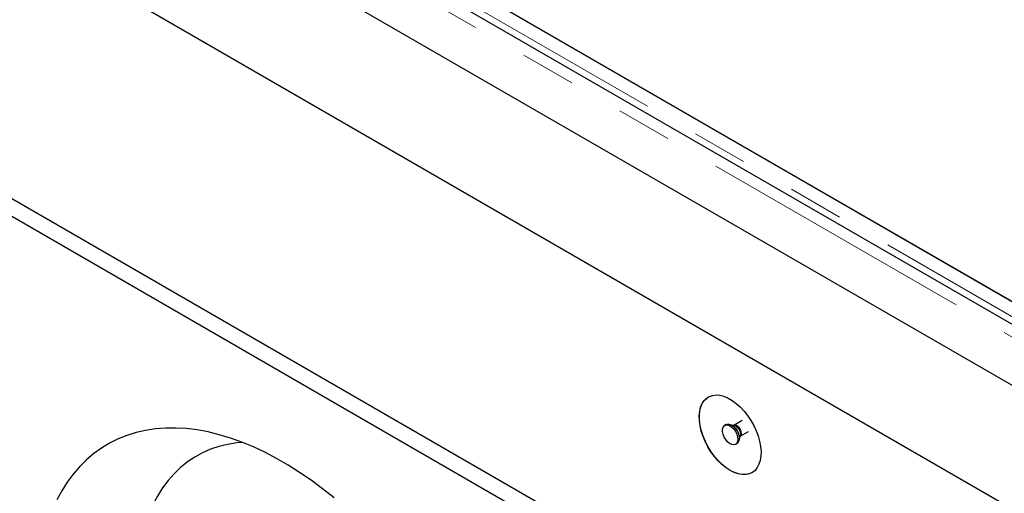
# Model space of a CAD drawing. Units: millimetres. Extents: x 218 to 10465, y 419 to 8301.
# Drawn here: x 6845 to 7296, y 4470 to 4687 of the extents above; entities that cross this region are included whole.
import ezdxf

# ---------------------------------------------------------------- set-up
doc = ezdxf.new("R2010")
doc.units = ezdxf.units.MM
doc.header["$LTSCALE"] = 20
doc.linetypes.add('PHANTOM', pattern=[12.7, 6.35, -1.27, 1.27, -1.27, 1.27, -1.27])

msp = doc.modelspace()

# ---------------------------------------------------------------- linework, layer by layer
at = {"color": 7, "linetype": 'Continuous', "lineweight": 25}
for p, q in [((7717.4, 4305.97), (5596.79, 5530.18)), ((5473.31, 5517.17), (7736.06, 4210.91)), ((7718.38, 4277.45), (5588.57, 5506.96)), ((5473.31, 5394.69), (7736.06, 4088.43)), ((5473.31, 5386.52), (7736.06, 4080.27)), ((7028.14, 4714.37), (7304.97, 4554.56)), ((7028.51, 4714.08), (7364.74, 4519.98)), ((7168.58, 4501.39), (7167.87, 4500.98)), ((7172.02, 4500.96), (7171.26, 4501.03)), ((7172.1, 4501), (7172.01, 4500.97)), ((7175.94, 4503.22), (7172.1, 4501)), ((7174.61, 4495.23), (7174.93, 4495.92)), ((7175, 4495.97), (7178.85, 4498.19)), ((7172.87, 4492.32), (7173.58, 4492.73))]:
    msp.add_line(p, q, dxfattribs=at)
at = {"color": 8, "linetype": 'PHANTOM', "lineweight": 18}
for p, q in [((7713.78, 4302.15), (5593.17, 5526.35)), ((7022.53, 4710.63), (7358.76, 4516.53))]:
    msp.add_line(p, q, dxfattribs=at)
at = {"color": 7, "linetype": 'Continuous', "lineweight": 25, "flags": 128}
for points in [[(7170.37, 4480.32), (7168.49, 4481.55), (7166.63, 4483.06), (7164.85, 4484.8), (7163.16, 4486.76), (7161.61, 4488.89), (7160.21, 4491.17), (7158.99, 4493.54), (7157.97, 4495.96), (7157.17, 4498.4), (7156.61, 4500.81), (7156.3, 4503.14), (7156.24, 4505.36), (7156.43, 4507.42), (7156.86, 4509.29), (7157.54, 4510.93), (7158.45, 4512.32), (7159.57, 4513.43), (7160.88, 4514.24), (7162.37, 4514.73), (7163.99, 4514.91), (7165.73, 4514.76), (7167.55, 4514.28), (7169.43, 4513.49), (7171.32, 4512.4), (7173.19, 4511.03), (7175.01, 4509.4), (7176.75, 4507.54), (7178.37, 4505.49), (7179.86, 4503.29), (7181.17, 4500.96), (7182.29, 4498.56), (7183.2, 4496.12), (7183.88, 4493.69), (7184.32, 4491.32), (7184.51, 4489.04), (7184.44, 4486.89), (7184.13, 4484.92), (7183.57, 4483.16), (7182.77, 4481.64), (7181.76, 4480.39), (7180.54, 4479.43), (7179.14, 4478.77), (7177.58, 4478.44), (7175.89, 4478.43), (7174.11, 4478.74), (7172.26, 4479.38), (7170.37, 4480.32)], [(7170.44, 4480.36), (7168.56, 4481.59), (7166.71, 4483.1), (7164.92, 4484.84), (7163.23, 4486.8), (7161.68, 4488.93), (7160.28, 4491.21), (7159.06, 4493.58), (7158.04, 4496), (7157.24, 4498.44), (7156.68, 4500.85), (7156.37, 4503.18), (7156.31, 4505.4), (7156.5, 4507.46), (7156.93, 4509.33), (7157.61, 4510.97), (7158.52, 4512.36), (7159.64, 4513.47), (7160.44, 4514.01)], [(6989.01, 4467.81), (6983.79, 4471.96), (6978.54, 4475.85), (6973.26, 4479.47), (6967.96, 4482.82), (6962.66, 4485.88), (6957.36, 4488.65), (6952.08, 4491.12), (6946.83, 4493.3), (6941.61, 4495.16), (6936.46, 4496.72), (6931.36, 4497.96), (6926.34, 4498.88), (6921.4, 4499.49), (6916.56, 4499.77), (6911.83, 4499.74), (6907.22, 4499.38), (6902.73, 4498.7), (6898.38, 4497.71), (6894.18, 4496.39), (6890.13, 4494.77), (6886.25, 4492.83), (6882.55, 4490.59), (6879.02, 4488.05), (6875.69, 4485.21), (6872.55, 4482.08), (6869.62, 4478.67), (6866.89, 4474.99), (6864.38, 4471.04), (6862.1, 4466.83)], [(7173.91, 4494.61), (7173.78, 4493.58), (7173.39, 4492.78), (7172.78, 4492.27), (7172, 4492.09), (7171.09, 4492.24), (7170.13, 4492.72), (7169.19, 4493.49), (7168.33, 4494.49), (7167.63, 4495.66), (7167.13, 4496.9), (7166.87, 4498.12), (7166.87, 4499.23), (7167.13, 4500.15), (7167.63, 4500.81), (7168.33, 4501.16), (7169.19, 4501.18), (7170.13, 4500.86), (7171.09, 4500.23), (7172, 4499.34), (7172.78, 4498.24), (7173.39, 4497.03), (7173.78, 4495.79), (7173.91, 4494.61)], [(7168.58, 4501.39), (7169.04, 4501.57), (7169.89, 4501.59), (7170.84, 4501.27), (7171.8, 4500.64), (7172.7, 4499.74), (7173.49, 4498.65), (7174.1, 4497.44), (7174.48, 4496.19), (7174.61, 4495.02)], [(6947.12, 4493.18), (6944.45, 4492.94), (6940.3, 4492.29), (6936.3, 4491.31), (6932.44, 4490.02), (6928.75, 4488.4), (6925.23, 4486.47), (6921.89, 4484.23), (6918.74, 4481.69), (6915.79, 4478.85), (6913.04, 4475.73), (6910.51, 4472.32), (6908.2, 4468.65), (6906.12, 4464.71), (6904.27, 4460.52), (6902.65, 4456.09), (6901.28, 4451.43), (6900.15, 4446.56), (6899.27, 4441.48), (6898.64, 4436.22), (6898.26, 4430.78), (6898.13, 4425.17)], [(7180.44, 4479.37), (7179.21, 4478.81), (7177.65, 4478.48), (7175.96, 4478.47), (7174.18, 4478.78), (7172.33, 4479.42), (7170.44, 4480.36)]]:
    msp.add_lwpolyline(points, dxfattribs=at)
at = {"color": 8, "linetype": 'PHANTOM', "lineweight": 18, "flags": 128}
msp.add_lwpolyline([(7172.11, 4501.01), (7172.53, 4501.13), (7173.2, 4501.03), (7173.91, 4500.62), (7174.58, 4499.95), (7175.13, 4499.1), (7175.48, 4498.18), (7175.61, 4497.3)], dxfattribs=at)
at = {"color": 8, "linetype": 'PHANTOM', "lineweight": 18}
for centre, radius, start, end in [((7168.53, 4495.59), 6.03, 1.8775, 58.2405), ((7170.98, 4497), 4.1, 344.7786, 75.2166), ((7174.24, 4497.12), 1.38, 303.7424, 7.5346)]:
    msp.add_arc(centre, radius, start, end, dxfattribs=at)
at = {"color": 7, "linetype": 'Continuous', "lineweight": 25}
msp.add_arc((7172.14, 4494.76), 2.49, 305.3794, 5.9324, dxfattribs=at)
msp.add_open_spline([(7174.94, 4495.93), (7174.93, 4495.92), (7174.92, 4495.91), (7174.98, 4495.94), (7175.01, 4495.97)], degree=3, knots=[0, 0, 0, 0, 0.400723, 1, 1, 1, 1], dxfattribs=at)

doc.saveas('drawing.dxf')
